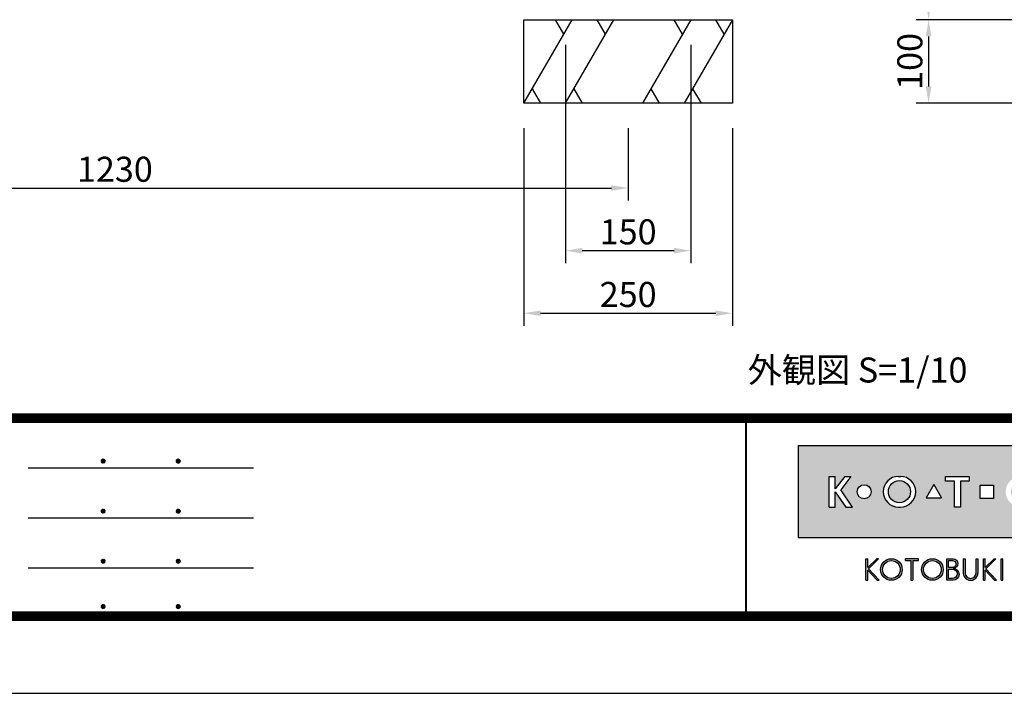
# Model space of a CAD drawing. Extents: x 0 to 4200, y 0 to 2970.
# Drawn here: x 875 to 2055, y 0 to 807 of the extents above; entities that cross this region are included whole.
import ezdxf
from ezdxf.enums import TextEntityAlignment as Align

# ---------------------------------------------------------------- set-up
doc = ezdxf.new("R2010")
doc.units = 0
doc.header["$LTSCALE"] = 3
doc.layers.get('0').update_dxf_attribs({"linetype": 'CONTINUOUS'})
doc.layers.get('DEFPOINTS').update_dxf_attribs({"linetype": 'CONTINUOUS'})
for name, color, linetype in [('P019', 71, 'CONTINUOUS'), ('P919', 75, 'CONTINUOUS'), ('P_2DIM', 6, 'CONTINUOUS'), ('P_3TEXT', 60, 'CONTINUOUS'), ('P_5DRAWFRAME', 104, 'CONTINUOUS')]:
    doc.layers.add(name, color=color, linetype=linetype)
doc.styles.add('BIGFONT', font='simplex.shx', dxfattribs={"bigfont": 'bigfont.shx'})
doc.dimstyles.new('DIMBIGFONT$0', dxfattribs={"dimscale": 20, "dimtxt": 3, "dimasz": 2, "dimexe": 1.5, "dimexo": 3, "dimgap": 0.75, "dimtad": 1, "dimdec": 1, "dimdsep": 46, "dimtxsty": 'BIGFONT', "dimsah": 1, "dimcen": 0, "dimclrt": 230, "dimadec": 0, "dimazin": 0, "dimtfac": 0.6, "dimtdec": 1, "dimtofl": 0, "dimtmove": 2, "dimatfit": 3, "dimfxl": 0, "dimtvp": 1, "dimtolj": 1, "dimarcsym": 0})

# ---------------------------------------------------------------- blocks, each defined once
blk = doc.blocks.new('DFP3')
h = blk.add_hatch(color=83)
h.paths.add_polyline_path([(180.7771999999999, 29.65329999999994), (180.7771999999999, 18.64834950495063), (237.7772, 18.64834950495063), (237.7772, 29.65329999999994)])
h.paths.add_polyline_path([(204.1796504950495, 24.95080000000035), (204.1796504950495, 23.35084950495056), (202.5796999999999, 23.35084950495056), (202.5796999999999, 24.95080000000001)], flags=16)
h.paths.add_polyline_path([(207.4712594059405, 25.98498316831709), (207.697001980198, 25.98498316831709, -1), (207.697001980198, 22.31666633663386), (207.4712594059405, 22.31666633663386, -1)], flags=16)
h.paths.add_polyline_path([(208.9103683168316, 24.15082475247547, -1), (206.2578930693068, 24.15082475247547, -1)], flags=0)
h.paths.add_polyline_path([(201.2633386138613, 25.9849831683171), (201.2633386138613, 25.42062673267328), (200.2192792079208, 25.42062673267328), (200.2192792079208, 22.31666633663386), (199.4856158415841, 22.31666633663386), (199.4856158415841, 25.42062673267328), (198.4415564356435, 25.42062673267328), (198.4415564356435, 25.98498316831709)], flags=16)
h.paths.add_polyline_path([(212.4028175742573, 24.15082475247547, -1), (210.7228695544553, 24.15082475247547, -1)], flags=16)
h.paths.add_polyline_path([(197.9543973209085, 23.40117101048351), (196.1069333721607, 23.40117101048351), (197.0306653465346, 25.00112150553295)], flags=16)
h.paths.add_polyline_path([(213.5098732673266, 25.9849831683171), (214.7937841584158, 25.98498316831709, -0.8268396299405429), (215.132258940184, 24.21557239597574, -0.9235794106673716), (214.9811397058823, 22.31666633663386), (213.5098732673266, 22.31666633663386)], flags=16)
h.paths.add_polyline_path([(193.0237346534653, 22.31666633663386), (192.7979920792079, 22.31666633663386, -1), (192.7979920792079, 25.98498316831709), (193.0237346534653, 25.98498316831709, -1)], flags=16)
h.paths.add_polyline_path([(214.1588831683168, 25.47706237623782), (214.6385861386138, 25.47706237623782, -1), (214.6385861386138, 24.46122079207927), (214.1588831683168, 24.46122079207927)], flags=0)
h.paths.add_polyline_path([(214.1588831683168, 23.98151782178226), (214.7373485148514, 23.98151782178226, -1.000000696587788), (214.7373485148514, 22.82458712871313), (214.1588831683167, 22.82458712871313)], flags=0)
h.paths.add_polyline_path([(194.237100990099, 24.15082475247547, -1), (191.5846257425742, 24.15082475247547, -1)], flags=0)
h.paths.add_polyline_path([(216.8470323820617, 23.40117101048351), (217.7707643564355, 25.001121505533), (218.6944963308095, 23.40117101048351)], flags=16)
h.paths.add_polyline_path([(189.5181641089108, 24.15082475247547, -1), (187.8382160891088, 24.15082475247547, -1)], flags=16)
h.paths.add_polyline_path([(219.7177940594059, 25.98498316831709), (220.4514574257425, 25.98498316831709), (220.4514574257425, 23.69933960396035, 1.000000186147331), (222.0880910891088, 23.69933960396035), (222.0880910891088, 25.9849831683171), (222.8217544554455, 25.98498316831709), (222.8217544554455, 23.79810198019809, -0.4142135623730698), (221.3403188118811, 22.31666633663386), (221.1992297029703, 22.31666633663386, -0.4142135623731069), (219.7177940594059, 23.79810198019822)], flags=16)
h.paths.add_polyline_path([(187.0697742574257, 25.98498316831709), (185.8689092457776, 24.35977938264444), (187.267299009901, 22.31666633663386), (186.4772, 22.31666633663386), (185.2073980198019, 24.15082475247546), (185.2073980198019, 22.31666633663386), (184.5019524752474, 22.31666633663385), (184.5019524752474, 25.98498316831709), (185.2073980198019, 25.98498316831709), (185.2073980198019, 24.47750579499151), (186.3492172393709, 25.9849831683171)], flags=16)
h.paths.add_polyline_path([(223.9970267326732, 24.95080000000002), (225.5969772277228, 24.95080000000001), (225.5969772277228, 23.35084950495056), (223.9970267326732, 23.35084950495056)], flags=16)
h.paths.add_polyline_path([(226.687596039604, 25.98498316831709), (227.3930415841584, 25.9849831683171), (227.3930415841584, 24.4775057949916), (228.5348608037275, 25.98498316831709), (229.2554178217821, 25.98498316831709), (228.0545528101339, 24.35977938264445), (229.4529425742574, 22.31666633663386), (228.6628435643564, 22.31666633663386), (227.3930415841584, 24.15082475247553), (227.3930415841584, 22.31666633663386), (226.6875960396039, 22.31666633663386)], flags=16)
h.paths.add_polyline_path([(231.7602433168317, 24.15082475247547, -1), (230.0802952970297, 24.15082475247547, -1)], flags=16)
h.paths.add_polyline_path([(233.4880910891088, 25.9849831683171), (234.1653188118812, 25.98498316831709), (234.1653188118811, 22.31666633663385), (233.4880910891088, 22.31666633663386)], flags=16)
for points in [[(188.8907171647544, 13.53735916098693), (189.1165651408755, 13.53735916098692), (189.1165651408755, 14.76717399791187), (190.2463262212482, 13.53735916098693), (190.4721733674334, 13.53735916098693), (189.1998782596873, 14.92233052091695), (190.3994002936616, 16.11713949004919), (190.1735531486242, 16.11713949004919), (189.1165651408755, 15.06430434153457), (189.1165651408755, 16.12412506081215), (188.8907171647544, 16.12412506081215)], [(193.62009298013, 16.12870630717222), (193.6200929801299, 15.89827044520378), (194.2868303126868, 15.89827044520378), (194.2868303126868, 13.53735252149947), (194.5126782888079, 13.53735252149946), (194.5126782888079, 15.89827044520378), (195.1794156213647, 15.89827044520378), (195.1794156213646, 16.12870630717222)], [(200.7873865153659, 16.1241184213247), (200.5615393691806, 16.1241184213247), (200.5615393691806, 14.41141449004919, 0.9993112080576029), (202.3096508572413, 14.41020999000819), (202.3096508572412, 16.1241184213247), (202.0838037110561, 16.1241184213247), (202.0838037110561, 14.41141449004919, -1), (200.7873865153659, 14.41141449004919)]]:
    blk.add_hatch(color=0).paths.add_polyline_path(points)
h = blk.add_hatch(color=0)
h.paths.add_polyline_path([(190.6519715182779, 14.830738791156, 1), (193.2387307786157, 14.830738791156, 1)])
h.paths.add_polyline_path([(193.0128836324305, 14.830738791156, -1.00000013533277), (190.8778186644631, 14.830738791156, -1.00000013533277)], flags=16)
h = blk.add_hatch(color=0)
h.paths.add_polyline_path([(195.5607786528149, 14.830738791156, 1), (198.1475379131527, 14.830738791156, 1)])
h.paths.add_polyline_path([(197.9216907669675, 14.830738791156, -1.00000013533277), (195.7866257990001, 14.830738791156, -1.00000013533277)], flags=16)
h = blk.add_hatch(color=0)
edge = h.paths.add_edge_path(flags=16)
edge.add_line((198.7944098991748, 15.89827044520379), (199.2657164076198, 15.89827127513954))
edge.add_arc((199.2657171527633, 15.47511681969394), 0.4231544554462469, -90.00010089361018, 90.00010089361012, ccw=False)
edge.add_line((199.2657164076198, 15.05196236424835), (198.7944098991748, 15.05196236424835))
edge.add_line((198.7944098991748, 15.05196236424835), (198.7944098991748, 15.89827044520379))
edge = h.paths.add_edge_path(flags=16)
edge.add_line((198.7944098991748, 14.87128448131298), (199.2657164076198, 14.87128448131298))
edge.add_arc((199.2657164076198, 14.31724539424268), 0.5540390870702971, -90, 90, ccw=False)
edge.add_line((199.2657164076198, 13.76320630717238), (198.7944098991748, 13.76320630717238))
edge.add_line((198.7944098991748, 13.76320630717238), (198.7944098991748, 14.87128448131298))
edge = h.paths.add_edge_path()
edge.add_line((198.5685627529896, 16.1241184213247), (199.3334707174625, 16.1241184213247))
edge.add_arc((199.3334707174625, 15.54287112953676), 0.5812472917879354, -90, 90, ccw=False)
edge.add_arc((199.3334707174625, 14.24949149936813), 0.7121323383808971, -90, 90, ccw=False)
edge.add_line((199.3334707174625, 13.53735916098724), (198.5685627529896, 13.53735916098692))
edge.add_line((198.5685627529896, 13.53735916098692), (198.5685627529896, 16.1241184213247))
h = blk.add_hatch(color=0)
h.paths.add_polyline_path([(203.266972828703, 14.92233052091694), (204.4735004932343, 16.1241184213247), (204.247653347049, 16.1241184213247), (203.1836588799552, 15.06430434153459), (203.1836588799553, 16.1241184213247), (202.9712907232867, 16.1241184213247), (202.9712907232867, 13.53735916098692), (203.1836588799553, 13.53735916098692), (203.1836588799552, 14.76717399791191), (204.313419960328, 13.53735916098693), (204.5392679364492, 13.53735916098693)])
h.paths.add_polyline_path([(205.3050016871772, 16.1241184213247), (205.0791545409919, 16.1241184213247), (205.0791545409919, 13.53735916098692), (205.3050016871772, 13.53735916098692)])
at = {"color": 0}
for p, q in [((21.5, 33.5), (408, 33.5)), ((21.5, 33.44999999999982), (408, 33.44999999999982)), ((21.5, 33.40000000000009), (408, 33.40000000000009)), ((21.5, 33.34999999999991), (408, 33.34999999999991)), ((21.5, 33.30000000000018), (408, 33.30000000000018)), ((21.5, 33.25), (408, 33.25)), ((21.5, 33.19999999999982), (408, 33.19999999999982)), ((21.5, 33.15000000000009), (408, 33.15000000000009)), ((21.5, 33.09999999999991), (408, 33.09999999999991)), ((21.5, 33.05000000000018), (408, 33.05000000000018)), ((21.5, 33), (408, 33)), ((21.5, 32.94999999999982), (408, 32.94999999999982)), ((21.5, 32.90000000000009), (408, 32.90000000000009)), ((21.5, 32.84999999999991), (408, 32.84999999999991)), ((21.5, 32.80000000000018), (408, 32.80000000000018)), ((21.5, 32.75), (408, 32.75)), ((21.5, 32.69999999999982), (408, 32.69999999999982)), ((21.5, 32.65000000000009), (408, 32.65000000000009)), ((21.5, 32.59999999999991), (408, 32.59999999999991)), ((21.5, 32.55000000000018), (408, 32.55000000000018)), ((21.5, 32.5), (408, 32.5)), ((174.4749999999999, 33), (174.4749999999999, 9)), ((174.5250000000001, 33), (174.5250000000001, 9)), ((97.25, 27.82499999999982), (97.5, 28.07499999999982)), ((97.25, 27.82499999999982), (97.5, 27.57499999999982)), ((97.25799400000005, 27.76228399999991), (97.56271599999991, 28.06700600000022)), ((97.25799400000005, 27.88771600000018), (97.56271599999991, 27.58299399999987)), ((97.26523899999984, 27.91094999999996), (97.41404999999986, 28.05976099999998)), ((97.26523899999984, 27.73905000000013), (97.41404999999986, 27.59023900000011)), ((97.27747700000009, 27.71105500000021), (97.61394500000006, 28.04752300000018)), ((97.27747700000009, 27.93894499999988), (97.61394500000006, 27.60247699999991)), ((97.30530599999997, 27.66817399999991), (97.65682599999991, 28.01969400000007)), ((97.30530599999997, 27.98182600000018), (97.65682599999991, 27.63030600000002)), ((97.34040899999991, 28.01743399999987), (97.69243400000005, 27.66540900000018)), ((97.34040899999991, 27.63256600000022), (97.69243400000005, 27.98459099999991)), ((97.38275299999987, 28.04580100000021), (97.72080099999994, 27.70775300000014)), ((97.38275299999987, 27.60419899999988), (97.72080099999994, 27.94224699999995)), ((97.4333200000001, 28.06594399999994), (97.74094400000013, 27.75831999999991)), ((97.4333200000001, 27.58405600000015), (97.74094400000013, 27.89168000000018)), ((97.49502400000006, 28.07495000000017), (97.7499499999999, 27.8200240000001)), ((97.49502400000006, 27.57504999999992), (97.7499499999999, 27.82997599999999)), ((97.57824600000004, 28.06244000000015), (97.73743999999988, 27.90324599999985)), ((97.57824600000004, 27.58755999999994), (97.73743999999988, 27.74675399999978)), ((106.25, 27.82499999999982), (106.5, 28.07499999999982)), ((106.25, 27.82499999999982), (106.5, 27.57499999999982)), ((106.2579940000001, 27.76228399999991), (106.5627159999999, 28.06700600000022)), ((106.2579940000001, 27.88771600000018), (106.5627159999999, 27.58299399999987)), ((106.2652390000001, 27.91094999999996), (106.4140499999999, 28.05976099999998)), ((106.2652390000001, 27.73905000000013), (106.4140499999999, 27.59023900000011)), ((106.2774770000001, 27.71105500000021), (106.6139450000001, 28.04752300000018)), ((106.2774770000001, 27.93894499999988), (106.6139450000001, 27.60247699999991)), ((106.305306, 27.66817399999991), (106.6568259999999, 28.01969400000007)), ((106.305306, 27.98182600000018), (106.6568259999999, 27.63030600000002)), ((106.3404089999999, 28.01743399999987), (106.692434, 27.66540900000018)), ((106.3404089999999, 27.63256600000022), (106.692434, 27.98459099999991)), ((106.3827529999999, 28.04580100000021), (106.7208009999999, 27.70775300000014)), ((106.3827529999999, 27.60419899999988), (106.7208009999999, 27.94224699999995)), ((106.4333200000001, 28.06594399999994), (106.7409440000001, 27.75831999999991)), ((106.4333200000001, 27.58405600000015), (106.7409440000001, 27.89168000000018)), ((106.4950240000001, 28.07495000000017), (106.7499499999999, 27.8200240000001)), ((106.4950240000001, 27.57504999999992), (106.7499499999999, 27.82997599999999)), ((106.578246, 28.06244000000015), (106.7374399999999, 27.90324599999985)), ((106.578246, 27.58755999999994), (106.7374399999999, 27.74675399999978)), ((88.5, 27.02500000000009), (115.5, 27.02500000000009)), ((97.25, 21.82499999999982), (97.5, 22.07499999999982)), ((97.25, 21.82499999999982), (97.5, 21.57499999999982)), ((97.25799400000005, 21.76228399999991), (97.56271599999991, 22.06700600000022)), ((97.25799400000005, 21.88771600000018), (97.56271599999991, 21.58299399999987)), ((97.26523899999984, 21.91094999999996), (97.41404999999986, 22.05976099999998)), ((97.26523899999984, 21.73905000000013), (97.41404999999986, 21.59023900000011)), ((97.27747700000009, 21.71105500000021), (97.61394500000006, 22.04752300000018)), ((97.27747700000009, 21.93894499999988), (97.61394500000006, 21.60247699999991)), ((97.30530599999997, 21.66817399999991), (97.65682599999991, 22.01969400000007)), ((97.30530599999997, 21.98182600000018), (97.65682599999991, 21.63030600000002)), ((97.34040899999991, 22.01743399999987), (97.69243400000005, 21.66540900000018)), ((97.34040899999991, 21.63256600000022), (97.69243400000005, 21.98459099999991)), ((97.38275299999987, 22.04580100000021), (97.72080099999994, 21.70775300000014)), ((97.38275299999987, 21.60419899999988), (97.72080099999994, 21.94224699999995)), ((97.4333200000001, 22.06594399999994), (97.74094400000013, 21.75831999999991)), ((97.4333200000001, 21.58405600000015), (97.74094400000013, 21.89168000000018)), ((97.49502400000006, 22.07495000000017), (97.7499499999999, 21.8200240000001)), ((97.49502400000006, 21.57504999999992), (97.7499499999999, 21.82997599999999)), ((97.57824600000004, 22.06244000000015), (97.73743999999988, 21.90324599999985)), ((97.57824600000004, 21.58755999999994), (97.73743999999988, 21.74675399999978)), ((106.25, 21.82499999999982), (106.5, 22.07499999999982)), ((106.25, 21.82499999999982), (106.5, 21.57499999999982)), ((106.2579940000001, 21.76228399999991), (106.5627159999999, 22.06700600000022)), ((106.2579940000001, 21.88771600000018), (106.5627159999999, 21.58299399999987)), ((106.2652390000001, 21.91094999999996), (106.4140499999999, 22.05976099999998)), ((106.2652390000001, 21.73905000000013), (106.4140499999999, 21.59023900000011)), ((106.2774770000001, 21.71105500000021), (106.6139450000001, 22.04752300000018)), ((106.2774770000001, 21.93894499999988), (106.6139450000001, 21.60247699999991)), ((106.305306, 21.66817399999991), (106.6568259999999, 22.01969400000007)), ((106.305306, 21.98182600000018), (106.6568259999999, 21.63030600000002)), ((106.3404089999999, 22.01743399999987), (106.692434, 21.66540900000018)), ((106.3404089999999, 21.63256600000022), (106.692434, 21.98459099999991)), ((106.3827529999999, 22.04580100000021), (106.7208009999999, 21.70775300000014)), ((106.3827529999999, 21.60419899999988), (106.7208009999999, 21.94224699999995)), ((106.4333200000001, 22.06594399999994), (106.7409440000001, 21.75831999999991)), ((106.4333200000001, 21.58405600000015), (106.7409440000001, 21.89168000000018)), ((106.4950240000001, 22.07495000000017), (106.7499499999999, 21.8200240000001)), ((106.4950240000001, 21.57504999999992), (106.7499499999999, 21.82997599999999)), ((106.578246, 22.06244000000015), (106.7374399999999, 21.90324599999985)), ((106.578246, 21.58755999999994), (106.7374399999999, 21.74675399999978)), ((88.5, 21.02500000000009), (115.5, 21.02500000000009)), ((97.25, 15.82499999999982), (97.5, 16.07499999999982)), ((97.25, 15.82499999999982), (97.5, 15.57499999999982)), ((97.25799400000005, 15.76228399999991), (97.56271599999991, 16.06700600000022)), ((97.25799400000005, 15.88771600000018), (97.56271599999991, 15.58299399999987)), ((97.26523899999984, 15.91094999999996), (97.41404999999986, 16.05976099999998)), ((97.26523899999984, 15.73905000000013), (97.41404999999986, 15.59023900000011)), ((97.27747700000009, 15.71105500000021), (97.61394500000006, 16.04752300000018)), ((97.27747700000009, 15.93894499999988), (97.61394500000006, 15.60247699999991)), ((97.30530599999997, 15.66817399999991), (97.65682599999991, 16.01969400000007)), ((97.30530599999997, 15.98182600000018), (97.65682599999991, 15.63030600000002)), ((97.34040899999991, 16.01743399999987), (97.69243400000005, 15.66540900000018)), ((97.34040899999991, 15.63256600000022), (97.69243400000005, 15.98459099999991)), ((97.38275299999987, 16.04580100000021), (97.72080099999994, 15.70775300000014)), ((97.38275299999987, 15.60419899999988), (97.72080099999994, 15.94224699999995)), ((97.4333200000001, 16.06594399999994), (97.74094400000013, 15.75831999999991)), ((97.4333200000001, 15.58405600000015), (97.74094400000013, 15.89168000000018)), ((97.49502400000006, 16.07495000000017), (97.7499499999999, 15.8200240000001)), ((97.49502400000006, 15.57504999999992), (97.7499499999999, 15.82997599999999)), ((97.57824600000004, 16.06244000000015), (97.73743999999988, 15.90324599999985)), ((97.57824600000004, 15.58755999999994), (97.73743999999988, 15.74675399999978)), ((106.25, 15.82499999999982), (106.5, 16.07499999999982)), ((106.25, 15.82499999999982), (106.5, 15.57499999999982)), ((106.2579940000001, 15.76228399999991), (106.5627159999999, 16.06700600000022)), ((106.2579940000001, 15.88771600000018), (106.5627159999999, 15.58299399999987)), ((106.2652390000001, 15.91094999999996), (106.4140499999999, 16.05976099999998)), ((106.2652390000001, 15.73905000000013), (106.4140499999999, 15.59023900000011)), ((106.2774770000001, 15.71105500000021), (106.6139450000001, 16.04752300000018)), ((106.2774770000001, 15.93894499999988), (106.6139450000001, 15.60247699999991)), ((106.305306, 15.66817399999991), (106.6568259999999, 16.01969400000007)), ((106.305306, 15.98182600000018), (106.6568259999999, 15.63030600000002)), ((106.3404089999999, 16.01743399999987), (106.692434, 15.66540900000018)), ((106.3404089999999, 15.63256600000022), (106.692434, 15.98459099999991)), ((106.3827529999999, 16.04580100000021), (106.7208009999999, 15.70775300000014)), ((106.3827529999999, 15.60419899999988), (106.7208009999999, 15.94224699999995)), ((106.4333200000001, 16.06594399999994), (106.7409440000001, 15.75831999999991)), ((106.4333200000001, 15.58405600000015), (106.7409440000001, 15.89168000000018)), ((106.4950240000001, 16.07495000000017), (106.7499499999999, 15.8200240000001)), ((106.4950240000001, 15.57504999999992), (106.7499499999999, 15.82997599999999)), ((106.578246, 16.06244000000015), (106.7374399999999, 15.90324599999985)), ((106.578246, 15.58755999999994), (106.7374399999999, 15.74675399999978)), ((188.8907171647544, 16.12412506081215), (189.1165651408755, 16.12412506081215)), ((188.8907171647544, 13.53735916098692), (188.8907171647544, 16.1241184213247)), ((189.1165651408755, 15.06430434153457), (190.1805596079692, 16.1241184213247)), ((189.1165651408755, 15.06430434153457), (189.1165651408755, 16.1241184213247)), ((189.1998782596873, 14.92233052091694), (190.4064067541544, 16.1241184213247)), ((190.3993937955056, 16.11713949004919), (190.173552458872, 16.11713949004919)), ((190.1805662474568, 16.12412506081215), (190.4064067541544, 16.12412506081215)), ((195.1794156213647, 16.12870630717222), (193.6200929801299, 16.12870630717222)), ((193.6200929801299, 15.89827044520378), (193.6200929801299, 16.1241184213247)), ((193.6200929801299, 15.89827044520378), (194.2868303126868, 15.89827044520378)), ((194.2868303126868, 15.89827044520378), (194.2868303126868, 13.53735916098692)), ((194.5126782888079, 15.89827044520378), (194.5126782888079, 13.53735916098692)), ((194.5126782888079, 15.89827044520378), (195.1794156213647, 15.89827044520378)), ((195.1794156213647, 15.89827044520378), (195.1794156213647, 16.1241184213247)), ((200.5615393691806, 16.1241184213247), (200.5615393691806, 14.41141449004919)), ((200.5615393691806, 16.1241184213247), (200.7873865153659, 16.1241184213247)), ((200.7873865153659, 16.1241184213247), (200.7873865153659, 14.41141449004919)), ((202.0838037110561, 14.41141449004919), (202.0838037110561, 16.1241184213247)), ((202.0838037110561, 16.1241184213247), (202.3096508572413, 16.1241184213247)), ((202.3096508572413, 16.1241184213247), (202.3096508572413, 14.41261899202532)), ((202.9712907232867, 16.1241184213247), (203.1836588799553, 16.1241184213247)), ((202.9712907232867, 13.53735916098692), (202.9712907232867, 16.1241184213247)), ((203.1836588799553, 15.06430434153457), (203.1836588799553, 16.1241184213247)), ((203.1836588799553, 15.06430434153457), (204.247653347049, 16.1241184213247)), ((203.266972828703, 14.92233052091694), (204.4735004932343, 16.1241184213247)), ((204.247653347049, 16.1241184213247), (204.4735004932343, 16.1241184213247)), ((205.0791545409919, 13.53735916098692), (205.0791545409919, 16.1241184213247)), ((205.0791545409919, 16.1241184213247), (205.3050016871772, 16.1241184213247)), ((205.3050016871772, 13.53735916098692), (205.3050016871772, 16.1241184213247)), ((88.5, 15.02500000000009), (115.5, 15.02500000000009)), ((189.1165651408755, 14.76717399791187), (190.2463262212482, 13.53735916098692)), ((189.1165651408755, 13.53735916098692), (189.1165651408755, 14.76717399791187)), ((189.1998782596873, 14.92233052091694), (190.4721733674335, 13.53735916098692)), ((203.1836588799553, 13.53735916098692), (203.1836588799553, 14.76717399791187)), ((203.1836588799553, 14.76717399791187), (204.313419960328, 13.53735916098692)), ((203.266972828703, 14.92233052091694), (204.5392679364492, 13.53735916098692)), ((188.8907171647544, 13.53735916098692), (189.1165651408755, 13.53735916098692)), ((190.2463262212482, 13.53735916098692), (190.4721733674335, 13.53735916098692)), ((194.2868303126868, 13.53735252149946), (194.5126782888079, 13.53735252149946)), ((202.9712907232867, 13.53735916098692), (203.1836588799553, 13.53735916098692)), ((204.313419960328, 13.53735916098692), (204.5392679364492, 13.53735916098692)), ((205.0791545409919, 13.53735916098692), (205.3050016871772, 13.53735916098692)), ((97.25, 10.40000000000009), (97.5, 10.65000000000009)), ((97.25799400000005, 10.33728400000018), (97.56271599999991, 10.64200600000004)), ((97.26523899999984, 10.48595000000023), (97.41404999999986, 10.6347609999998)), ((97.27747700000009, 10.28605500000003), (97.61394500000006, 10.622523)), ((97.38275299999987, 10.62080100000003), (97.72080099999994, 10.28275299999996)), ((97.4333200000001, 10.64094399999976), (97.74094400000013, 10.33332000000019)), ((97.49502400000006, 10.64994999999999), (97.7499499999999, 10.39502399999992)), ((97.57824600000004, 10.63743999999997), (97.73743999999988, 10.47824600000013)), ((106.25, 10.40000000000009), (106.5, 10.65000000000009)), ((106.2579940000001, 10.33728400000018), (106.5627159999999, 10.64200600000004)), ((106.2652390000001, 10.48595000000023), (106.4140499999999, 10.6347609999998)), ((106.2774770000001, 10.28605500000003), (106.6139450000001, 10.622523)), ((106.3827529999999, 10.62080100000003), (106.7208009999999, 10.28275299999996)), ((106.4333200000001, 10.64094399999976), (106.7409440000001, 10.33332000000019)), ((106.4950240000001, 10.64994999999999), (106.7499499999999, 10.39502399999992)), ((106.578246, 10.63743999999997), (106.7374399999999, 10.47824600000013)), ((21.5, 9.75), (408, 9.75)), ((21.5, 9.699999999999818), (408, 9.699999999999818)), ((21.5, 9.650000000000091), (408, 9.650000000000091)), ((21.5, 9.599999999999909), (408, 9.599999999999909)), ((21.5, 9.550000000000182), (408, 9.550000000000182)), ((21.5, 9.5), (408, 9.5)), ((21.5, 9.449999999999818), (408, 9.449999999999818)), ((97.25, 10.40000000000009), (97.5, 10.15000000000009)), ((97.25799400000005, 10.462716), (97.56271599999991, 10.15799400000014)), ((97.26523899999984, 10.31404999999995), (97.41404999999986, 10.16523899999993)), ((97.27747700000009, 10.51394500000015), (97.61394500000006, 10.17747700000018)), ((97.30530599999997, 10.24317400000018), (97.65682599999991, 10.59469399999989)), ((97.30530599999997, 10.556826), (97.65682599999991, 10.20530599999984)), ((97.34040899999991, 10.59243400000014), (97.69243400000005, 10.240409)), ((97.34040899999991, 10.20756600000004), (97.69243400000005, 10.55959100000018)), ((97.38275299999987, 10.17919900000015), (97.72080099999994, 10.51724699999977)), ((97.4333200000001, 10.15905599999996), (97.74094400000013, 10.46668)), ((97.49502400000006, 10.15005000000019), (97.7499499999999, 10.40497599999981)), ((97.57824600000004, 10.16256000000021), (97.73743999999988, 10.32175400000006)), ((106.25, 10.40000000000009), (106.5, 10.15000000000009)), ((106.2579940000001, 10.462716), (106.5627159999999, 10.15799400000014)), ((106.2652390000001, 10.31404999999995), (106.4140499999999, 10.16523899999993)), ((106.2774770000001, 10.51394500000015), (106.6139450000001, 10.17747700000018)), ((106.305306, 10.24317400000018), (106.6568259999999, 10.59469399999989)), ((106.305306, 10.556826), (106.6568259999999, 10.20530599999984)), ((106.3404089999999, 10.59243400000014), (106.692434, 10.240409)), ((106.3404089999999, 10.20756600000004), (106.692434, 10.55959100000018)), ((106.3827529999999, 10.17919900000015), (106.7208009999999, 10.51724699999977)), ((106.4333200000001, 10.15905599999996), (106.7409440000001, 10.46668)), ((106.4950240000001, 10.15005000000019), (106.7499499999999, 10.40497599999981)), ((106.578246, 10.16256000000021), (106.7374399999999, 10.32175400000006)), ((21.5, 9.400000000000091), (408, 9.400000000000091)), ((21.5, 9.349999999999909), (408, 9.349999999999909)), ((21.5, 9.300000000000182), (408, 9.300000000000182)), ((21.5, 9.25), (408, 9.25)), ((21.5, 9.199999999999818), (408, 9.199999999999818)), ((21.5, 9.150000000000091), (408, 9.150000000000091)), ((21.5, 9.099999999999909), (408, 9.099999999999909)), ((21.5, 9.050000000000182), (408, 9.050000000000182)), ((21.5, 9), (408, 9)), ((21.5, 8.949999999999818), (408, 8.949999999999818)), ((21.5, 8.900000000000091), (408, 8.900000000000091)), ((21.5, 8.849999999999909), (408, 8.849999999999909)), ((21.5, 8.800000000000182), (408, 8.800000000000182)), ((21.5, 8.75), (408, 8.75))]:
    blk.add_line(p, q, dxfattribs=at)
at = {"color": 83}
for p, q in [((184.5019524752474, 25.98498316831709), (185.2073980198019, 25.98498316831709)), ((184.5019524752474, 22.31666633663386), (184.5019524752474, 25.98498316831709)), ((186.3492172393709, 25.98498316831709), (185.2073980198019, 24.47750579499154)), ((185.2073980198019, 24.47750579499154), (185.2073980198019, 25.98498316831709)), ((187.0697742574257, 25.98498316831709), (185.8689092457775, 24.35977938264443)), ((186.3492172393709, 25.98498316831709), (187.0697742574257, 25.98498316831709)), ((192.7979920792079, 25.98498316831709), (193.0237346534653, 25.98498316831709)), ((198.4415564356435, 25.42062673267328), (198.4415564356435, 25.98498316831709)), ((198.4415564356435, 25.98498316831709), (201.2633386138613, 25.98498316831709)), ((201.2633386138613, 25.98498316831709), (201.2633386138613, 25.42062673267328)), ((197.0306653465346, 25.00112150553296), (196.1069333721607, 23.40117101048351)), ((197.0306653465346, 25.00112150553296), (197.9543973209085, 23.40117101048351)), ((199.4856158415841, 25.42062673267328), (198.4415564356435, 25.42062673267328)), ((199.4856158415841, 22.31666633663386), (199.4856158415841, 25.42062673267328)), ((200.2192792079208, 25.42062673267328), (200.2192792079208, 22.31666633663386)), ((201.2633386138613, 25.42062673267328), (200.2192792079208, 25.42062673267328)), ((202.5796999999999, 24.95080000000002), (204.1796504950495, 24.95080000000002)), ((202.5796999999999, 23.35084950495056), (202.5796999999999, 24.95080000000002)), ((204.1796504950495, 24.95080000000002), (204.1796504950495, 23.35084950495056)), ((185.2073980198019, 24.15082475247547), (186.4772, 22.31666633663386)), ((185.2073980198019, 22.31666633663386), (185.2073980198019, 24.15082475247547)), ((187.267299009901, 22.31666633663386), (185.8689092457775, 24.35977938264443)), ((196.1069333721607, 23.40117101048351), (197.9543973209085, 23.40117101048351)), ((204.1796504950495, 23.35084950495056), (202.5796999999999, 23.35084950495056)), ((184.5019524752474, 22.31666633663386), (185.2073980198019, 22.31666633663386)), ((186.4772, 22.31666633663386), (187.267299009901, 22.31666633663386)), ((192.7979920792079, 22.31666633663386), (193.0237346534653, 22.31666633663386)), ((200.2192792079208, 22.31666633663386), (199.4856158415841, 22.31666633663386))]:
    blk.add_line(p, q, dxfattribs=at)
blk.add_lwpolyline([(180.7771999999999, 18.64834950495063), (237.7772, 18.64834950495063), (237.7772, 29.65329999999994), (180.7771999999999, 29.65329999999994)], close=True, dxfattribs=at)
at = {"color": 0}
for points in [[(199.3334707174625, 14.96162383774903, -1), (199.3334707174625, 13.53735916098724), (198.5685627529896, 13.53735916098692), (198.5685627529896, 16.1241184213247)], [(198.5685627529896, 16.1241184213247), (199.3334707174625, 16.1241184213247, -1), (199.3334707174625, 14.96162383774882, -0.2926436946032611)], [(198.7944098991748, 15.89827044520379), (199.2657164076198, 15.89827127513954, -1.000001760927264), (199.2657164076198, 15.05196236424835), (198.7944098991748, 15.05196236424835), (198.7944098991748, 15.89827044520379)], [(198.7944098991748, 14.87128448131298), (199.2657164076198, 14.87128448131298, -1), (199.2657164076198, 13.76320630717238), (198.7944098991748, 13.76320630717238), (198.7944098991748, 14.87128448131298)]]:
    blk.add_lwpolyline(points, format="xyb", dxfattribs=at)
at = {"color": 83}
for centre, radius in [((188.6781900990098, 24.15082475247547), 0.8399740099009905), ((192.9108633663366, 24.15082475247547), 1.326237623762377)]:
    blk.add_circle(centre, radius, dxfattribs=at)
at = {"color": 0}
for centre, radius in [((191.9453511484468, 14.830738791156), 1.2933796301689), ((191.9453511484468, 14.830738791156), 1.067532483983693), ((196.8541582829838, 14.830738791156), 1.2933796301689), ((196.8541582829838, 14.830738791156), 1.067532483983693)]:
    blk.add_circle(centre, radius, dxfattribs=at)
at = {"color": 83}
for centre, start, end in [((192.7979920792079, 24.15082475247547), 90, 270), ((193.0237346534653, 24.15082475247547), 270, 90)]:
    blk.add_arc(centre, 1.834158415841585, start, end, dxfattribs=at)
at = {"color": 0}
for centre, radius, end in [((201.4355955281789, 14.41141449004919), 0.8740561589982532, 0.0789570564544175), ((201.435595113211, 14.41141449004919), 0.6482085978451059, 0), ((201.4355955281789, 14.41141449004919), 0.6482081828771116, 0)]:
    blk.add_arc(centre, radius, 180, end, dxfattribs=at)
at = {"layer": 'DEFPOINTS', "color": 0}
blk.add_line((0, 0), (420, 0), dxfattribs=at)
at = {"color": 83, "style": 'BIGFONT'}
for tag, height, p in [('PROJECT1', 4, (283.3767781158953, 25.59552576656833)), ('DATE', 3, (344.6767368508332, 25.84170330022686)), ('SCALE', 3, (379.6767368508332, 25.84170330022687)), ('PROJECT2', 4, (284.2017368508333, 17.84170330022687)), ('PROJECT3', 4, (284.2017368508333, 10.56670330022678)), ('DWGNO', 3, (358.6767368508332, 10.56670330022678))]:
    blk.add_attdef(tag, text='', height=height, dxfattribs=at).set_placement(p, align=Align.BOTTOM_CENTER)
at = {"color": 83, "ltscale": 0.5, "style": 'BIGFONT', "flags": 8}
for tag, p in [('REV04', (26.47495122985561, 27.61385740103822)), ('REV03', (26.47495122985561, 21.70454253201979)), ('REV02', (26.47495122985561, 15.57545657700518)), ('REV01', (26.47495122985561, 10.32545657700518))]:
    blk.add_attdef(tag, text='', height=2, dxfattribs=at).set_placement(p, align=Align.BOTTOM_LEFT)
for tag, p in [('REVD4', (80.97889358425684, 27.61385740103822)), ('R4D', (92.67184913363053, 27.61385740103822)), ('R4C', (101.7968241336305, 27.61385740103822)), ('R4A', (110.9218241336305, 27.61385740103822)), ('REVD3', (80.97889358425684, 21.70454253201979)), ('R3D', (92.67184913363053, 21.70454253201979)), ('R3C', (101.7968241336305, 21.70454253201979)), ('R3A', (110.9218241336305, 21.70454253201979)), ('REVD2', (80.97889358425684, 15.57545657700518)), ('R2D', (92.67184913363053, 15.57545657700518)), ('R2C', (101.7968241336305, 15.57545657700518)), ('R2A', (110.9218241336305, 15.57545657700518)), ('R1C', (101.7968241336305, 10.32545657700518)), ('REVD1', (80.97889358425684, 10.32545657700518)), ('R1D', (92.67184913363053, 10.32545657700518)), ('R1A', (110.9218241336305, 10.32545657700518))]:
    blk.add_attdef(tag, text='', height=2, dxfattribs=at).set_placement(p, align=Align.BOTTOM_CENTER)
blk = doc.blocks.new('*D6')
at = {"layer": 'DEFPOINTS', "color": 0}
for p in [(374.0425859414772, 706.9946882492877), (1604.042585941479, 706.9946882492877), (1604.042585941479, 605.3131556614298)]:
    blk.add_point(p, dxfattribs=at)
at = {"layer": 'P_2DIM', "color": 0, "lineweight": -2}
for p, q in [((374.0425859414772, 676.9946882492877), (374.0425859414772, 590.3131556614298)), ((1604.042585941479, 676.9946882492877), (1604.042585941479, 590.3131556614298)), ((394.0425859414772, 605.3131556614298), (1584.042585941479, 605.3131556614298))]:
    blk.add_line(p, q, dxfattribs=at)
at = {"layer": 'P_2DIM', "color": 0}
for points in [[(394.0425859414772, 608.6464889947632), (394.0425859414772, 601.9798223280965), (374.0425859414772, 605.3131556614298)], [(1584.042585941479, 608.6464889947632), (1584.042585941479, 601.9798223280965), (1604.042585941479, 605.3131556614298)]]:
    blk.add_solid(points, dxfattribs=at)
at = {"layer": 'P_2DIM', "color": 230, "insert": (989.0425859414781, 627.8131556614298), "char_height": 30, "attachment_point": 5, "style": 'BIGFONT'}
blk.add_mtext('\\A1;1230', dxfattribs=at)
blk = doc.blocks.new('*D7')
at = {"layer": 'DEFPOINTS', "color": 0}
for p in [(1529.042585941479, 806.9946882492877), (1679.042585941479, 806.9946882492877), (1679.042585941479, 530.3229226694139)]:
    blk.add_point(p, dxfattribs=at)
at = {"layer": 'P_2DIM', "color": 0, "lineweight": -2}
for p, q in [((1529.042585941479, 776.9946882492877), (1529.042585941479, 515.3229226694139)), ((1679.042585941479, 776.9946882492877), (1679.042585941479, 515.3229226694139)), ((1549.042585941479, 530.3229226694139), (1659.042585941479, 530.3229226694139))]:
    blk.add_line(p, q, dxfattribs=at)
at = {"layer": 'P_2DIM', "color": 0}
for points in [[(1549.042585941479, 533.6562560027472), (1549.042585941479, 526.9895893360805), (1529.042585941479, 530.3229226694139)], [(1659.042585941479, 533.6562560027472), (1659.042585941479, 526.9895893360805), (1679.042585941479, 530.3229226694139)]]:
    blk.add_solid(points, dxfattribs=at)
at = {"layer": 'P_2DIM', "color": 230, "insert": (1604.042585941479, 552.8229226694139), "char_height": 30, "attachment_point": 5, "style": 'BIGFONT'}
blk.add_mtext('\\A1;150', dxfattribs=at)
blk = doc.blocks.new('*D8')
at = {"layer": 'DEFPOINTS', "color": 0}
for p in [(1479.042585941479, 706.9946882492877), (1729.042585941479, 706.9946882492877), (1729.042585941479, 455.3229226694139)]:
    blk.add_point(p, dxfattribs=at)
at = {"layer": 'P_2DIM', "color": 0, "lineweight": -2}
for p, q in [((1479.042585941479, 676.9946882492877), (1479.042585941479, 440.3229226694139)), ((1729.042585941479, 676.9946882492877), (1729.042585941479, 440.3229226694139)), ((1499.042585941479, 455.3229226694139), (1709.042585941479, 455.3229226694139))]:
    blk.add_line(p, q, dxfattribs=at)
at = {"layer": 'P_2DIM', "color": 0}
for points in [[(1499.042585941479, 458.6562560027472), (1499.042585941479, 451.9895893360805), (1479.042585941479, 455.3229226694139)], [(1709.042585941479, 458.6562560027472), (1709.042585941479, 451.9895893360805), (1729.042585941479, 455.3229226694139)]]:
    blk.add_solid(points, dxfattribs=at)
at = {"layer": 'P_2DIM', "color": 230, "insert": (1604.042585941479, 477.8229226694139), "char_height": 30, "attachment_point": 5, "style": 'BIGFONT'}
blk.add_mtext('\\A1;250', dxfattribs=at)
blk = doc.blocks.new('*D9')
at = {"layer": 'DEFPOINTS', "color": 0}
for p in [(2060.015225784446, 956.9946882492886), (1964.034476250168, 806.9946882492877), (2100.307222343999, 806.9946882492877)]:
    blk.add_point(p, dxfattribs=at)
at = {"layer": 'P_2DIM', "color": 0, "lineweight": -2}
for p, q in [((2030.015225784446, 956.9946882492886), (1949.034476250168, 956.9946882492886)), ((1964.034476250168, 936.9946882492886), (1964.034476250168, 826.9946882492877)), ((2070.307222343999, 806.9946882492877), (1949.034476250168, 806.9946882492877))]:
    blk.add_line(p, q, dxfattribs=at)
at = {"layer": 'P_2DIM', "color": 0}
for points in [[(1960.701142916835, 936.9946882492886), (1967.367809583501, 936.9946882492886), (1964.034476250168, 956.9946882492886)], [(1960.701142916835, 826.9946882492877), (1967.367809583501, 826.9946882492877), (1964.034476250168, 806.9946882492877)]]:
    blk.add_solid(points, dxfattribs=at)
at = {"layer": 'P_2DIM', "color": 230, "insert": (1941.534476250168, 881.9946882492885), "char_height": 30, "attachment_point": 5, "rotation": 90, "style": 'BIGFONT'}
blk.add_mtext('\\A1;150', dxfattribs=at)
blk = doc.blocks.new('*D10')
at = {"layer": 'DEFPOINTS', "color": 0}
for p in [(2100.307222343999, 806.9946882492877), (1964.034476250168, 706.9946882492877), (2100.307222343999, 706.9946882492877)]:
    blk.add_point(p, dxfattribs=at)
at = {"layer": 'P_2DIM', "color": 0, "lineweight": -2}
for p, q in [((2070.307222343999, 806.9946882492877), (1949.034476250168, 806.9946882492877)), ((1964.034476250168, 786.9946882492877), (1964.034476250168, 726.9946882492877)), ((2070.307222343999, 706.9946882492877), (1949.034476250168, 706.9946882492877))]:
    blk.add_line(p, q, dxfattribs=at)
at = {"layer": 'P_2DIM', "color": 0}
for points in [[(1960.701142916835, 786.9946882492877), (1967.367809583501, 786.9946882492877), (1964.034476250168, 806.9946882492877)], [(1960.701142916835, 726.9946882492877), (1967.367809583501, 726.9946882492877), (1964.034476250168, 706.9946882492877)]]:
    blk.add_solid(points, dxfattribs=at)
at = {"layer": 'P_2DIM', "color": 230, "insert": (1941.534476250168, 756.9946882492881), "char_height": 30, "attachment_point": 5, "rotation": 90, "style": 'BIGFONT'}
blk.add_mtext('\\A1;100', dxfattribs=at)

msp = doc.modelspace()

# ---------------------------------------------------------------- linework, layer by layer
at = {"layer": 'P019'}
msp.add_lwpolyline([(1479.042585941479, 806.9946882492877), (1729.042585941479, 806.9946882492877), (1729.042585941479, 706.9946882492877), (1479.042585941479, 706.9946882492877)], close=True, dxfattribs=at)
at = {"layer": 'P919'}
for p, q in [((1479.042585941479, 706.9946882492877), (1536.777612860442, 806.9946882492877)), ((1526.777612860442, 789.6741801735989), (1516.777612860442, 806.9946882492877)), ((1529.042585941479, 706.9946882492877), (1586.777612860442, 806.9946882492877)), ((1576.777612860442, 789.6741801735989), (1566.777612860442, 806.9946882492877)), ((1679.042585941479, 806.9946882492877), (1621.307559022516, 706.9946882492877)), ((1669.042585941479, 789.6741801735989), (1659.042585941479, 806.9946882492877)), ((1729.042585941479, 806.9946882492877), (1671.307559022516, 706.9946882492877)), ((1719.042585941479, 789.6741801735989), (1709.042585941479, 806.9946882492877)), ((1489.042585941479, 724.3151963249766), (1499.042585941479, 706.9946882492877)), ((1539.042585941479, 724.3151963249766), (1549.042585941479, 706.9946882492877)), ((1631.307559022516, 724.3151963249766), (1641.307559022516, 706.9946882492877)), ((1681.307559022516, 724.3151963249766), (1691.307559022516, 706.9946882492877))]:
    msp.add_line(p, q, dxfattribs=at)

# ---------------------------------------------------------------- block references
at = {"layer": 'P_5DRAWFRAME', "xscale": 10, "yscale": 10, "zscale": 10}
msp.add_blockref('DFP3', (0, 0), dxfattribs=at)

# ---------------------------------------------------------------- texts
at = {"layer": 'P_3TEXT', "style": 'BIGFONT'}
msp.add_text('外観図 S=1/10', height=30, dxfattribs=at).set_placement((1747.241451069594, 372.3289102838071))

# ---------------------------------------------------------------- dimensions: what is measured, and where the dimension line sits
at = {"layer": 'P_2DIM'}
for base, p1, p2, picture, middle in [((1964.034476250168, 806.9946882492877), (2060.015225784446, 956.9946882492886), (2100.307222343999, 806.9946882492877), '*D9', (1941.534476250168, 881.9946882492885)), ((1964.034476250168, 706.9946882492877), (2100.307222343999, 806.9946882492877), (2100.307222343999, 706.9946882492877), '*D10', (1941.534476250168, 756.9946882492881))]:
    dim = msp.add_linear_dim(base=base, p1=p1, p2=p2, angle=90, dimstyle='DIMBIGFONT$0', override={"dimscale": 10}, dxfattribs=at)
    dim.commit()
    dim.dimension.update_dxf_attribs({"geometry": picture, "text_midpoint": middle})
for base, p1, p2, picture, middle in [((1679.042585941479, 530.3229226694139), (1529.042585941479, 806.9946882492877), (1679.042585941479, 806.9946882492877), '*D7', (1604.042585941479, 552.8229226694139)), ((1604.042585941479, 605.3131556614298), (374.0425859414772, 706.9946882492877), (1604.042585941479, 706.9946882492877), '*D6', (989.0425859414781, 627.8131556614298)), ((1729.042585941479, 455.3229226694139), (1479.042585941479, 706.9946882492877), (1729.042585941479, 706.9946882492877), '*D8', (1604.042585941479, 477.8229226694139))]:
    dim = msp.add_linear_dim(base=base, p1=p1, p2=p2, dimstyle='DIMBIGFONT$0', override={"dimscale": 10}, dxfattribs=at)
    dim.commit()
    dim.dimension.update_dxf_attribs({"geometry": picture, "text_midpoint": middle})

doc.saveas('drawing.dxf')
